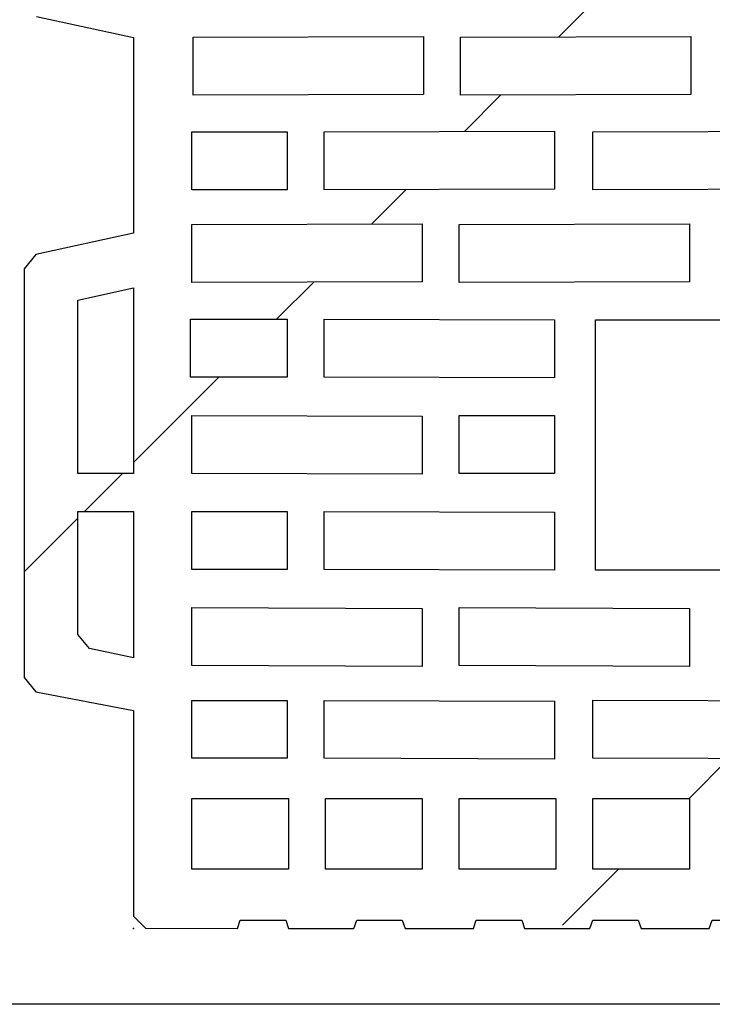
# Model space of a CAD drawing. Units: millimetres. Extents: x 2047.27 to 2052.28, y 1386.54 to 1390.51.
# Drawn here: x 2048.01 to 2048.14, y 1389.8 to 1390 of the extents above; entities that cross this region are included whole.
import ezdxf

# ---------------------------------------------------------------- set-up
doc = ezdxf.new("R2010")
doc.units = ezdxf.units.MM

# ---------------------------------------------------------------- blocks, each defined once
blk = doc.blocks.new('*U67')
at = {"linetype": 'ByBlock', "true_color": 0xf26722, "transparency": 33554503}
h = blk.add_hatch(dxfattribs=at)
h.set_pattern_fill('ANSI31', color=30)
h.set_pattern_definition([(45, (-0.02197987853251648, 8.791256095493083e-10), (-0.08838834764831845, 0.08838834764831845), [])])
h.paths.add_polyline_path([(1.708702623837155e-16, 0.3367719743155241), (-0.01937367254617422, 0.3330438388935389), (-0.02169803030336314, 0.330242689914029), (-0.02169803030336314, 0.2492210650185949), (-0.01938206719556461, 0.2463787640229395), (1.708702623837155e-16, 0.2421739403355163), (1.691355389077387e-16, 0.2033791076610348), (-0.01926957307115606, 0.1991881645538598), (-0.02168988202357558, 0.1963337145946764), (-0.02197988038172205, 0.1899905958339506), (-0.02168988202357557, 0.183647477073225), (-0.01926957307115611, 0.1807930271140415), (1.700029006457271e-16, 0.1766020840068666), (1.708702623837155e-16, 0.137807251332385), (-0.01938206719556467, 0.1336024276449616), (-0.02169803030336315, 0.1307601266493064), (-0.02169803030336315, 0.04973850175387223), (-0.01937367254617428, 0.04693735277436223), (1.691355389077387e-16, 0.04320921735237704), (1.708702623837155e-16, 0.002470382694188866), (0.002350919535194175, 0.0001031739799267628), (0.02057862915287972, 5.551115123125783e-17), (0.02114232930959755, 0.001681319166560002), (0.03016134241761744, 0.001681319166560002), (0.0436898620796472, -5.551115123125783e-17), (0.04425356223636505, 0.001681319166560002), (0.05327257534438497, 0.001681319166560002), (0.06736479516313261, 5.551115123125783e-17), (0.06792849531985036, 0.001681319166560002), (0.07694750842787029, 0.001681319166560058), (0.09047602808990016, 5.551115123125783e-17), (0.0910397282466179, 0.001681319166560002), (0.1000587413546378, 0.001681319166559947), (0.1141509611733855, 1.665334536937735e-16), (0.1147146613301032, 0.001681319166560002), (0.1237336744381231, 0.001681319166560002), (0.137262241450019, 5.551115123125783e-17), (0.1378259416067368, 0.001681319166559947), (0.1468449547147568, 0.001681319166560002), (0.1603734743767866, 1.665334536937735e-16), (0.1609371745335045, 0.001681319166559947), (0.1699561876415243, 0.001681319166560002), (0.1840484074602719, 5.551115123125783e-17), (0.1846121076169898, 0.001681319166560113), (0.1936311207250096, 0.001681319166560058), (0.2223792605192219, 0), (0.247661910060147, 0.003999075091394078), (0.2500000000000002, 0.006722767391939222), (0.2500000000000002, 0.03279948504557401), (0.2476816081069482, 0.03563025995451796), (0.2274524672299504, 0.03979153412400632), (0.2274524672299505, 0.1406714844319262), (0.247139493966044, 0.1455649107511345), (0.2500000000000002, 0.1484896726953401), (0.2500000000000001, 0.1659195065489657), (0.2471394939660438, 0.1688442684931712), (0.2274524672299505, 0.1737376948123796), (0.2274524672299505, 0.1899905958339506), (0.2274524672299505, 0.2062434968555217), (0.2471394939660437, 0.2111369231747301), (0.2500000000000002, 0.2140616851189356), (0.2500000000000001, 0.2314915189725613), (0.247139493966044, 0.2344162809167667), (0.2274524672299505, 0.2393097072359751), (0.2274524672299505, 0.340189657543895), (0.2476816081069482, 0.3443509317133832), (0.2500000000000002, 0.3471817066223274), (0.2500000000000002, 0.373258424275962), (0.2476619100601469, 0.3759821165765071), (0.2223792605192227, 0.3799811916679011), (0.1941948208817274, 0.3799811916679011), (0.1936311207250097, 0.3782998725013412), (0.1846121076169898, 0.3782998725013412), (0.1705198877982421, 0.3799811916679011), (0.1699561876415243, 0.3782998725013412), (0.1609371745335045, 0.3782998725013412), (0.1474086075216084, 0.3799811916679011), (0.1468449547147568, 0.3782998725013412), (0.1378259416067369, 0.3782998725013412), (0.1242973745948409, 0.3799811916679011), (0.1237336744381231, 0.3782998725013412), (0.1147146613301032, 0.3782998725013412), (0.1006224415113556, 0.3799811916679011), (0.1000587413546378, 0.3782998725013412), (0.09103972824661787, 0.3782998725013412), (0.07751120858458804, 0.3799811916679011), (0.07694750842787028, 0.3782998725013412), (0.06792849531985035, 0.3782998725013412), (0.0538362755011027, 0.3799811916679011), (0.05327257534438495, 0.3782998725013412), (0.04425356223636506, 0.3782998725013412), (0.03072504257433523, 0.3799811916679011), (0.03016134241761742, 0.3782998725013412), (0.02114232930959754, 0.3782998725013412), (0.02057862915287973, 0.3799811916679011), (0.002350919535194345, 0.3798780176879744), (1.708702623837155e-16, 0.3775108089737124)])
h.paths.add_polyline_path([(0.01155961604485984, 0.3682118633473552), (0.03072504257433523, 0.3682118633473552), (0.03072504257433523, 0.3542007604456251), (0.01155961604485984, 0.3542007604456251)], flags=16)
h.paths.add_polyline_path([(0.0115596278823264, 0.3462257386560718), (0.03044319249597633, 0.3462257386560718), (0.03044316882104326, 0.3347366380428382), (0.01155960420739333, 0.3347366380428382)], flags=16)
h.paths.add_polyline_path([(0.03805300256206789, 0.3682118633473552), (0.05721842909154329, 0.3682118633473552), (0.05721842909154329, 0.3542007604456251), (0.03805300256206789, 0.3542007604456251)], flags=16)
h.paths.add_polyline_path([(0.03777115248370905, 0.3462257386560718), (0.08342993001799281, 0.3463658525097278), (0.08342990634305975, 0.3348767518964942), (0.03777112880877592, 0.3347366380428382)], flags=16)
h.paths.add_polyline_path([(0.01155961604485984, 0.3278598738087247), (0.05721839357914366, 0.3279999876623808), (0.05721836990421059, 0.3165108870491471), (0.01155959236992677, 0.316370773195491)], flags=16)
h.paths.add_polyline_path([(1.691355389077387e-16, 0.3263020501819021), (1.708702623837155e-16, 0.297315665716768), (-0.01109081863763605, 0.297315665716768), (-0.01109081863763605, 0.3239693477914743)], flags=16)
h.paths.add_polyline_path([(0.06454634172940982, 0.3682118633473552), (0.08371176825888522, 0.3682118633473552), (0.08371176825888522, 0.3542007604456251), (0.06454634172940982, 0.3542007604456251)], flags=16)
h.paths.add_polyline_path([(0.0115596278823264, 0.3088047663300015), (0.03044319249597632, 0.3088047663300015), (0.03044316882104326, 0.2973156657167679), (0.01155960420739333, 0.2973156657167679)], flags=16)
h.paths.add_polyline_path([(0.03777115248370905, 0.3088047663300015), (0.08342993001799284, 0.3089448801836576), (0.08342990634305975, 0.297455779570424), (0.03777112880877592, 0.2973156657167679)], flags=16)
h.paths.add_polyline_path([(0.06454634172940982, 0.3278598738087247), (0.1102051192636937, 0.3279999876623808), (0.1102050955887606, 0.3165108870491472), (0.06454631805447675, 0.3163707731954911)], flags=16)
h.paths.add_polyline_path([(0.01155961604485984, 0.2897496588512783), (0.0572183935791436, 0.2898897727049344), (0.05721836990421059, 0.2784006720917008), (0.01155959236992677, 0.2782605582380447)], flags=16)
h.paths.add_polyline_path([(1.700029006457271e-16, 0.2897496588512782), (1.700029006457271e-16, 0.2530116283019181), (-0.01109081863763605, 0.2554109513333206), (-0.01109081863763605, 0.2897496588512782)], flags=16)
h.paths.add_polyline_path([(0.09103972824661788, 0.3682118633473552), (0.1102051547760933, 0.3682118633473552), (0.1102051547760933, 0.3542007604456251), (0.09103972824661785, 0.3542007604456251)], flags=16)
h.paths.add_polyline_path([(0.09103976375901757, 0.3462144120191673), (0.1366985412933014, 0.3463545258728233), (0.1366985176183683, 0.3348654252595897), (0.09103974008408446, 0.3347253114059336)], flags=16)
h.paths.add_polyline_path([(0.01127776596650093, 0.2706945984498685), (0.03044319249597633, 0.2706945984498685), (0.03044316882104326, 0.2592054978366349), (0.01127774229156786, 0.2592054978366349)], flags=16)
h.paths.add_polyline_path([(0.0645463417292998, 0.2897496054587069), (0.08342990634294972, 0.2897496054587069), (0.08342988266801665, 0.2782605048454733), (0.06454631805436672, 0.2782605048454733)], flags=16)
h.paths.add_polyline_path([(0.03777115248370905, 0.2706945984498685), (0.08342993001799281, 0.2708347123035246), (0.08342990634305977, 0.2593456116902909), (0.03777112880877592, 0.2592054978366349)], flags=16)
h.paths.add_polyline_path([(0.09160344024080225, 0.3089448801836576), (0.1361348529740501, 0.3089448801836576), (0.1361348529740501, 0.259345611690291), (0.09160344024080226, 0.259345611690291)], flags=16)
h.paths.add_polyline_path([(0.117533114763826, 0.3682118633473552), (0.1366985412933014, 0.3682118633473552), (0.1366985412933013, 0.3542007604456251), (0.117533114763826, 0.3542007604456251)], flags=16)
h.paths.add_polyline_path([(0.01155959236992677, 0.2519197186784576), (0.05721836990421059, 0.2517796048248015), (0.05721839357914366, 0.2402905042115679), (0.01155961604485984, 0.240430618065224)], flags=16)
h.paths.add_polyline_path([(0.117533114763826, 0.3278598738087247), (0.1631918922981098, 0.3279999876623808), (0.1631918686231768, 0.3165108870491471), (0.1175330910888929, 0.316370773195491)], flags=16)
h.paths.add_polyline_path([(0.06454631805447676, 0.2519197186784576), (0.1102050955887606, 0.2517796048248014), (0.1102051192636937, 0.2402905042115679), (0.06454634172940983, 0.2404306180652239)], flags=16)
h.paths.add_polyline_path([(0.01155960420739333, 0.2335538538311106), (0.03044316882104325, 0.2335538538311106), (0.03044319249597633, 0.2220647532178769), (0.0115596278823264, 0.2220647532178769)], flags=16)
h.paths.add_polyline_path([(0.03777112880877592, 0.2335538538311105), (0.08342990634305976, 0.2334137399774545), (0.08342993001799284, 0.2219246393642209), (0.03777115248370906, 0.2220647532178769)], flags=16)
h.paths.add_polyline_path([(0.1440265012810341, 0.3682118633473552), (0.1631919278105095, 0.3682118633473552), (0.1631919278105095, 0.3542007604456251), (0.144026501281034, 0.3542007604456251)], flags=16)
h.paths.add_polyline_path([(0.1437446390767064, 0.3459456188821777), (0.1894034166109901, 0.3460857327358338), (0.1894033929360571, 0.3345966321226002), (0.1437446154017733, 0.3344565182689441)], flags=16)
h.paths.add_polyline_path([(0.1443083631968596, 0.3089448801836576), (0.1899671407311434, 0.3088047663300015), (0.1899671644060764, 0.2973156657167679), (0.1443083868717926, 0.297455779570424)], flags=16)
h.paths.add_polyline_path([(0.01184143061081911, 0.2147789740596997), (0.05750020814510293, 0.2146388602060436), (0.057500231820036, 0.20314975959281), (0.01184145428575218, 0.203289873446466)], flags=16)
h.paths.add_polyline_path([(0.09103974008408444, 0.2335651804680151), (0.1366985176183683, 0.2334250666143589), (0.1366985412933014, 0.2219359660011253), (0.09103976375901761, 0.2220760798547814)], flags=16)
h.paths.add_polyline_path([(0.1443083868719026, 0.2897496054587069), (0.1631919514855525, 0.2897496054587069), (0.1631919751604857, 0.2782605048454733), (0.1443084105468357, 0.2782605048454733)], flags=16)
h.paths.add_polyline_path([(0.1175330910888929, 0.2519197186784576), (0.1631918686231767, 0.2517796048248014), (0.1631918922981098, 0.2402905042115679), (0.1175331147638261, 0.240430618065224)], flags=16)
h.paths.add_polyline_path([(0.06482815629536909, 0.2147789740596996), (0.1104869338296529, 0.2146388602060435), (0.110486957504586, 0.2031497595928099), (0.06482817997030223, 0.203289873446466)], flags=16)
h.paths.add_polyline_path([(0.1705198877982421, 0.3682118633473552), (0.1896853143277175, 0.3682118633473552), (0.1896853143277175, 0.3542007604456251), (0.1705198877982421, 0.3542007604456251)], flags=16)
h.paths.add_polyline_path([(0.1443083631968596, 0.2708347123035246), (0.1899671407311434, 0.2706945984498685), (0.1899671644060764, 0.2592054978366349), (0.1443083868717926, 0.259345611690291)], flags=16)
h.paths.add_polyline_path([(0.1705198877982421, 0.3280224752046355), (0.2161786653325259, 0.3281625890582915), (0.2161786416575928, 0.3166734884450579), (0.170519864123309, 0.3165333745914019)], flags=16)
h.paths.add_polyline_path([(0.01184144244828567, 0.1964131092123526), (0.0307250070619356, 0.1964131092123526), (0.03072503353094813, 0.1835680824555486), (0.01184144244828567, 0.1835680824555486), (0.01184145568279194, 0.1899905958339506)], flags=16)
edge = h.paths.add_edge_path(flags=16)
edge.add_ellipse((-0.006368839055357619, 0.1899905958339506), major_axis=(-0.002903494452478567, 0.002903494452478567), ratio=0.9999999999999926, start_angle=-134.99999999999972, end_angle=45.00000000000023, ccw=False)
edge.add_ellipse((-0.006368839055357619, 0.1899905958339506), major_axis=(-0.002903494452478597, 0.002903494452478598), ratio=0.999999999999992, start_angle=45.00000000000023, end_angle=225.0000000000002, ccw=False)
h.paths.add_polyline_path([(0.03805296704966832, 0.1964131092123526), (0.08371174458395209, 0.1962729953586965), (0.08371177047551526, 0.1837081963886587), (0.03805296704966832, 0.1835680824555486), (0.03805298028417459, 0.1899905958339506)], flags=16)
h.paths.add_polyline_path([(0.1705198996357087, 0.2898897727049344), (0.2161786771699926, 0.2897496588512783), (0.2161787008449256, 0.2782605582380447), (0.1705199233106418, 0.2784006720917008)], flags=16)
h.paths.add_polyline_path([(0.1178149293297852, 0.2147789740596997), (0.163473706864069, 0.2146388602060436), (0.1634737305390022, 0.20314975959281), (0.1178149530047184, 0.2032898734464661)], flags=16)
h.paths.add_polyline_path([(0.01184145428575218, 0.1766913182214352), (0.05750023182003601, 0.1768314320750913), (0.05750020814510293, 0.1653423314618576), (0.01184143061081911, 0.1652022176082015)], flags=16)
h.paths.add_polyline_path([(0.09132157832497684, 0.1964244358492571), (0.1369803558592606, 0.1962843219956011), (0.1369803817975042, 0.1836968697518974), (0.09132157832497687, 0.1835567558186442), (0.09132159158282327, 0.1899905958339506)], flags=16)
h.paths.add_polyline_path([(0.1437446154017733, 0.2338339736050046), (0.1894033929360572, 0.2336938597513485), (0.1894034166109901, 0.2222047591381149), (0.1437446390767064, 0.222344872991771)], flags=16)
h.paths.add_polyline_path([(0.1975769271223018, 0.3682118633473552), (0.2167423536517772, 0.3682118633473552), (0.2167423536517772, 0.3542007604456251), (0.1975769271223018, 0.3542007604456251)], flags=16)
h.paths.add_polyline_path([(0.197295060909623, 0.3462422224928392), (0.2164604874390984, 0.3462422224928392), (0.2164604637641654, 0.3347531218796056), (0.1972950372346901, 0.3347531218796056)], flags=16)
h.paths.add_polyline_path([(0.06482817997030223, 0.1766913182214352), (0.110486957504586, 0.1768314320750912), (0.1104869338296529, 0.1653423314618576), (0.06482815629536907, 0.1652022176082016)], flags=16)
h.paths.add_polyline_path([(0.197295100718876, 0.3088047663300015), (0.2161786653325259, 0.3088047663300015), (0.2161786890074591, 0.2973156657167679), (0.1972951243938091, 0.2973156657167679)], flags=16)
h.paths.add_polyline_path([(0.170519864123309, 0.2517571172825468), (0.2161786416575929, 0.2516170034288908), (0.216178665332526, 0.2401279028156572), (0.1705198877982421, 0.2402680166693132)], flags=16)
h.paths.add_polyline_path([(0.0115596278823264, 0.1579164384500243), (0.03044319249597632, 0.1579164384500243), (0.03044316882104325, 0.1464273378367907), (0.01155960420739333, 0.1464273378367906)], flags=16)
h.paths.add_polyline_path([(0.03777115248370905, 0.1579164384500244), (0.08342993001799284, 0.1580565523036803), (0.08342990634305976, 0.1465674516904468), (0.03777112880877594, 0.1464273378367906)], flags=16)
h.paths.add_polyline_path([(0.197295100718876, 0.2706945984498685), (0.2164605272483514, 0.2706945984498685), (0.2164605509232845, 0.2592054978366349), (0.1972951243938091, 0.2592054978366349)], flags=16)
h.paths.add_polyline_path([(0.1440264536426656, 0.1966932289862467), (0.1896852311769495, 0.1965531151325906), (0.1896852582229663, 0.1834280766183073), (0.1440264536426656, 0.1832879626816546), (0.1440264674543987, 0.1899905958339506)], flags=16)
h.paths.add_polyline_path([(0.1178149530047183, 0.1766913182214352), (0.1634737305390022, 0.1768314320750913), (0.163473706864069, 0.1653423314618576), (0.1178149293297853, 0.1652022176082015)], flags=16)
h.paths.add_polyline_path([(0.2274524672299506, 0.3682118633473552), (0.2393927883342732, 0.366515540126706), (0.239392788334273, 0.3536058522751993), (0.2274524672299505, 0.3501686486470802)], flags=16)
h.paths.add_polyline_path([(0.1708017023642013, 0.214616372663789), (0.2164604798984853, 0.2144762588101328), (0.2164605035734183, 0.2029871581968992), (0.1708017260391345, 0.2031272720505553)], flags=16)
h.paths.add_polyline_path([(0.09103976375901757, 0.1579051118131199), (0.1366985412933014, 0.1580452256667758), (0.1366985176183683, 0.1465561250535422), (0.09103974008408444, 0.1464160111998862)], flags=16)
h.paths.add_polyline_path([(0.01155961604485984, 0.1395505736026772), (0.05721839357914367, 0.1396906874563333), (0.05721836990421059, 0.1282015868430997), (0.01155959236992677, 0.1280614729894436)], flags=16)
h.paths.add_polyline_path([(0.19729503723469, 0.2335373699943431), (0.2164604637641654, 0.2335373699943431), (0.2164604874390984, 0.2220482693811095), (0.197295060909623, 0.2220482693811095)], flags=16)
h.paths.add_polyline_path([(0.06454634172940982, 0.1395505736026773), (0.1102051192636937, 0.1396906874563333), (0.1102050955887606, 0.1282015868430998), (0.06454631805447676, 0.1280614729894436)], flags=16)
h.paths.add_polyline_path([(1.700029006457271e-16, 0.1269695633659832), (1.700029006457271e-16, 0.09023153281662294), (-0.01109081863763605, 0.09023153281662294), (-0.01109081863763605, 0.1245702403345806)], flags=16)
h.paths.add_polyline_path([(0.01127774229156786, 0.1207756938312664), (0.03044316882104326, 0.1207756938312664), (0.03044319249597632, 0.1092865932180327), (0.01127776596650093, 0.1092865932180327)], flags=16)
h.paths.add_polyline_path([(0.03777112880877592, 0.1207756938312663), (0.08342990634305975, 0.1206355799776101), (0.08342993001799283, 0.1091464793643765), (0.03777115248370906, 0.1092865932180326)], flags=16)
h.paths.add_polyline_path([(0.1437446390767064, 0.1576363186761303), (0.1894034166109901, 0.1577764325297864), (0.1894033929360571, 0.1462873319165527), (0.1437446154017733, 0.1461472180628967)], flags=16)
h.paths.add_polyline_path([(0.1708017260391345, 0.176853919617346), (0.2164605035734184, 0.176994033471002), (0.2164604798984853, 0.1655049328577684), (0.1708017023642015, 0.1653648190041122)], flags=16)
h.paths.add_polyline_path([(0.117533114763826, 0.1395505736026773), (0.1631918922981098, 0.1396906874563332), (0.1631918686231767, 0.1282015868430996), (0.1175330910888929, 0.1280614729894436)], flags=16)
h.paths.add_polyline_path([(0.1975768754755823, 0.1963966253755852), (0.2167423020050576, 0.1963966253755852), (0.2167423284061358, 0.1835845662923161), (0.1975768754755823, 0.1835845662923161), (0.1975768886761213, 0.1899905958339506)], flags=16)
h.paths.add_polyline_path([(0.09160344024080225, 0.1206355799776102), (0.1361348529740501, 0.1206355799776102), (0.1361348529740501, 0.07103631148424355), (0.09160344024080225, 0.07103631148424355)], flags=16)
h.paths.add_polyline_path([(0.2274524672299505, 0.2284389795095589), (0.2410074046884336, 0.2250697512048621), (0.2365322823003168, 0.2193711121574202), (0.2274524672299505, 0.2171142245819381)], flags=16)
h.paths.add_polyline_path([(0.01155959236992677, 0.1017206334298565), (0.05721836990421059, 0.1015805195762005), (0.05721839357914361, 0.0900914189629668), (0.01155961604485984, 0.09023153281662283)], flags=16)
h.paths.add_polyline_path([(0.06454631805436672, 0.1017206868224279), (0.08342988266801665, 0.1017206868224279), (0.08342990634294972, 0.09023158620919436), (0.06454634172929981, 0.09023158620919436)], flags=16)
h.paths.add_polyline_path([(0.1705198877982421, 0.139713174998588), (0.2161786653325259, 0.139853288852244), (0.2161786416575928, 0.1283641882390104), (0.1705198641233091, 0.1282240743853544)], flags=16)
h.paths.add_polyline_path([(0.1443083868717926, 0.1206355799776103), (0.1899671644060766, 0.1207756938312663), (0.1899671407311433, 0.1092865932180326), (0.1443083631968596, 0.1091464793643766)], flags=16)
h.paths.add_polyline_path([(0.197295060909623, 0.1579329222867918), (0.2164604874390984, 0.1579329222867918), (0.2164604637641654, 0.1464438216735582), (0.19729503723469, 0.1464438216735582)], flags=16)
h.paths.add_polyline_path([(0.01155960420739333, 0.08266552595113336), (0.03044316882104325, 0.08266552595113336), (0.03044319249597633, 0.0711764253378997), (0.0115596278823264, 0.0711764253378998)], flags=16)
h.paths.add_polyline_path([(1.691355389077387e-16, 0.08266552595113325), (1.691355389077387e-16, 0.05367914148599917), (-0.01109081863763605, 0.05601184387642699), (-0.01109081863763605, 0.08266552595113325)], flags=16)
h.paths.add_polyline_path([(0.03777112880877592, 0.08266552595113325), (0.08342990634305977, 0.08252541209747721), (0.08342993001799281, 0.0710363114842435), (0.03777115248370905, 0.07117642533789964)], flags=16)
h.paths.add_polyline_path([(0.1443084105468357, 0.1017206868224279), (0.1631919751604857, 0.1017206868224279), (0.1631919514855526, 0.09023158620919436), (0.1443083868719026, 0.0902315862091943)], flags=16)
h.paths.add_polyline_path([(0.2274524672299505, 0.1628669670859632), (0.2410074046884336, 0.1594977387812667), (0.2365322823003166, 0.1537990997338247), (0.2274524672299505, 0.1515422121583424)], flags=16)
h.paths.add_polyline_path([(0.01155959236992677, 0.06361041847241011), (0.0572183699042106, 0.06347030461875408), (0.05721839357914367, 0.05198120400552042), (0.01155961604485984, 0.05212131785917656)], flags=16)
h.paths.add_polyline_path([(0.06454631805447675, 0.06361041847241022), (0.1102050955887606, 0.06347030461875403), (0.1102051192636936, 0.05198120400552025), (0.06454634172940982, 0.05212131785917645)], flags=16)
h.paths.add_polyline_path([(0.1972951243938091, 0.1207756938312664), (0.2164605509232844, 0.1207756938312664), (0.2164605272483514, 0.1092865932180327), (0.197295100718876, 0.1092865932180327)], flags=16)
h.paths.add_polyline_path([(0.1705199233106418, 0.1015805195762005), (0.2161787008449256, 0.1017206334298565), (0.2161786771699926, 0.09023153281662266), (0.1705198996357088, 0.0900914189629668)], flags=16)
h.paths.add_polyline_path([(0.1443083868717926, 0.08252541209747721), (0.1899671644060764, 0.08266552595113319), (0.1899671407311434, 0.07117642533789958), (0.1443083631968596, 0.0710363114842435)], flags=16)
h.paths.add_polyline_path([(0.01155960420739333, 0.04524455362506308), (0.03044316882104325, 0.04524455362506308), (0.03044319249597632, 0.03375545301182942), (0.0115596278823264, 0.03375545301182942)], flags=16)
h.paths.add_polyline_path([(0.1175330910888929, 0.06361041847241017), (0.1631918686231767, 0.06347030461875397), (0.1631918922981099, 0.05198120400552048), (0.117533114763826, 0.05212131785917662)], flags=16)
h.paths.add_polyline_path([(0.03777112880877592, 0.04524455362506308), (0.08342990634305975, 0.04510443977140677), (0.08342993001799283, 0.03361533915817311), (0.03777115248370906, 0.03375545301182936)], flags=16)
h.paths.add_polyline_path([(0.09103974008408444, 0.04525588026196758), (0.1366985176183683, 0.04511576640831144), (0.1366985412933014, 0.03362666579507784), (0.0910397637590176, 0.03376677964873381)], flags=16)
h.paths.add_polyline_path([(0.01155961604485984, 0.02578043122227613), (0.03072504257433523, 0.02578043122227619), (0.03072504257433523, 0.01176932832054589), (0.01155961604485984, 0.01176932832054595)], flags=16)
h.paths.add_polyline_path([(0.1972951243938092, 0.08266552595113336), (0.2161786890074591, 0.08266552595113336), (0.2161786653325259, 0.07117642533789964), (0.1972951007188761, 0.0711764253378997)], flags=16)
h.paths.add_polyline_path([(0.03805300256206789, 0.02578043122227613), (0.05721842909154329, 0.02578043122227619), (0.05721842909154329, 0.01176932832054589), (0.03805300256206789, 0.011769328320546)], flags=16)
h.paths.add_polyline_path([(0.170519864123309, 0.06344781707649938), (0.2161786416575928, 0.06330770322284329), (0.2161786653325259, 0.05181860260960963), (0.1705198877982421, 0.05195871646326583)], flags=16)
h.paths.add_polyline_path([(0.06454634172940983, 0.02578043122227613), (0.08371176825888521, 0.02578043122227613), (0.0837117682588852, 0.011769328320546), (0.06454634172940982, 0.01176932832054606)], flags=16)
h.paths.add_polyline_path([(0.1437446154017733, 0.04552467339895716), (0.1894033929360572, 0.04538455954530107), (0.1894034166109901, 0.03389545893206741), (0.1437446390767065, 0.0340355727857235)], flags=16)
h.paths.add_polyline_path([(0.09103972824661788, 0.02578043122227613), (0.1102051547760933, 0.02578043122227625), (0.1102051547760933, 0.01176932832054589), (0.09103972824661785, 0.011769328320546)], flags=16)
h.paths.add_polyline_path([(0.117533114763826, 0.02578043122227619), (0.1366985412933014, 0.02578043122227619), (0.1366985412933013, 0.01176932832054589), (0.117533114763826, 0.01176932832054595)], flags=16)
h.paths.add_polyline_path([(0.144026501281034, 0.02578043122227613), (0.1631919278105094, 0.02578043122227619), (0.1631919278105095, 0.01176932832054595), (0.144026501281034, 0.01176932832054589)], flags=16)
h.paths.add_polyline_path([(0.19729503723469, 0.04522806978829552), (0.2164604637641653, 0.04522806978829558), (0.2164604874390984, 0.03373896917506186), (0.1972950609096231, 0.03373896917506203)], flags=16)
h.paths.add_polyline_path([(0.1705198877982421, 0.02578043122227613), (0.1896853143277175, 0.02578043122227625), (0.1896853143277175, 0.011769328320546), (0.1705198877982421, 0.01176932832054589)], flags=16)
h.paths.add_polyline_path([(0.1975769271223018, 0.02578043122227613), (0.2167423536517772, 0.02578043122227613), (0.2167423536517772, 0.01176932832054606), (0.1975769271223019, 0.01176932832054595)], flags=16)
h.paths.add_polyline_path([(0.2274524672299505, 0.02981254302082098), (0.239392788334273, 0.02637533939270181), (0.239392788334273, 0.01346565154119506), (0.2274524672299505, 0.01176932832054595)], flags=16)
at = {"color": 22, "linetype": 'ByBlock'}
for points in [[(-0.01926957307115606, 0.1807930271140415), (1.700029006457271e-16, 0.1766020840068666), (1.700029006457271e-16, 0.137807251332385), (-0.01938206719556467, 0.1336024276449617), (-0.02169803030336314, 0.1307601266493063), (-0.02169803030336314, 0.04973850175387218), (-0.01937367254617422, 0.04693735277436224), (1.700029006457271e-16, 0.04320921735237699), (1.700029006457271e-16, 0.002470382694188759), (0.002350919535194288, 0.0001031739799268222), (0.02057862915287973, 5.941427905220564e-17), (0.02114232930959753, 0.001681319166559951), (0.03016134241761742, 0.001681319166560006), (0.03072504257433523, 3.903127820947816e-18), (0.0436898620796472, 5.941427905220564e-17), (0.04425356223636506, 0.001681319166559951), (0.05327257534438495, 0.001681319166560006), (0.0538362755011027, 5.941427905220564e-17), (0.0673647951631326, 5.941427905220564e-17), (0.06792849531985035, 0.001681319166560006), (0.07694750842787029, 0.001681319166560006), (0.07751120858458804, 5.941427905220564e-17), (0.09047602808990013, 5.941427905220564e-17), (0.09103972824661788, 0.001681319166560006), (0.1000587413546378, 0.001681319166559951), (0.1006224415113556, 3.903127820947816e-18), (0.1141509611733854, 1.149254302834635e-16), (0.1147146613301032, 0.001681319166560006), (0.1237336744381231, 0.001681319166560006)], [(-0.01926957307115606, 0.1807930271140415), (1.700029006457271e-16, 0.1766020840068666), (1.700029006457271e-16, 0.137807251332385), (-0.01938206719556463, 0.1336024276449617), (-0.02169803030336315, 0.1307601266493063), (-0.02169803030336315, 0.04973850175387218), (-0.01937367254617426, 0.04693735277436224), (1.700029006457271e-16, 0.04320921735237705), (1.700029006457271e-16, 0.002470382694188815), (0.002350919535194281, 0.0001031739799267667), (0.02057862915287972, 5.941427905220564e-17), (0.02114232930959754, 0.001681319166560006), (0.03016134241761744, 0.001681319166560006), (0.03072504257433524, -1.071191746415678e-16), (0.0436898620796472, 3.903127820947816e-18), (0.04425356223636506, 0.001681319166560006), (0.05327257534438497, 0.001681319166560006), (0.05383627550110272, 3.903127820947816e-18), (0.0673647951631326, 3.903127820947816e-18), (0.06792849531985037, 0.001681319166560062), (0.07694750842787029, 0.001681319166560062), (0.07751120858458804, 5.941427905220564e-17), (0.09047602808990014, 3.903127820947816e-18), (0.0910397282466179, 0.001681319166560006), (0.1000587413546378, 0.001681319166559951), (0.1006224415113556, 3.903127820947816e-18), (0.1141509611733854, 1.704365815147213e-16), (0.1147146613301032, 0.001681319166560006), (0.1237336744381231, 0.001681319166560006)]]:
    blk.add_lwpolyline(points, dxfattribs=at)
for points in [[(0.01184145428575218, 0.1766913182214352), (0.057500231820036, 0.1768314320750913), (0.05750020814510293, 0.1653423314618577), (0.01184143061081911, 0.1652022176082015), (0.01184145428575218, 0.1766913182214352)], [(0.01184145428575218, 0.1766913182214352), (0.057500231820036, 0.1768314320750913), (0.05750020814510293, 0.1653423314618577), (0.01184143061081911, 0.1652022176082015), (0.01184145428575218, 0.1766913182214352)], [(0.06482817997030221, 0.1766913182214352), (0.110486957504586, 0.1768314320750913), (0.1104869338296529, 0.1653423314618577), (0.06482815629536909, 0.1652022176082016), (0.06482817997030221, 0.1766913182214352)], [(0.06482817997030221, 0.1766913182214352), (0.110486957504586, 0.1768314320750912), (0.1104869338296529, 0.1653423314618577), (0.06482815629536909, 0.1652022176082015), (0.06482817997030221, 0.1766913182214352)], [(0.0115596278823264, 0.1579164384500243), (0.03044319249597633, 0.1579164384500243), (0.03044316882104326, 0.1464273378367907), (0.01155960420739333, 0.1464273378367907), (0.0115596278823264, 0.1579164384500243)], [(0.0115596278823264, 0.1579164384500243), (0.03044319249597633, 0.1579164384500243), (0.03044316882104326, 0.1464273378367907), (0.01155960420739333, 0.1464273378367907), (0.0115596278823264, 0.1579164384500243)], [(0.03777115248370905, 0.1579164384500243), (0.08342993001799281, 0.1580565523036804), (0.08342990634305975, 0.1465674516904468), (0.03777112880877592, 0.1464273378367907), (0.03777115248370905, 0.1579164384500243)], [(0.03777115248370905, 0.1579164384500244), (0.08342993001799283, 0.1580565523036803), (0.08342990634305976, 0.1465674516904468), (0.03777112880877592, 0.1464273378367907), (0.03777115248370905, 0.1579164384500244)], [(0.09103976375901757, 0.1579051118131199), (0.1366985412933014, 0.1580452256667759), (0.1366985176183683, 0.1465561250535423), (0.09103974008408444, 0.1464160111998862), (0.09103976375901757, 0.1579051118131199)], [(0.09103976375901757, 0.1579051118131199), (0.1366985412933014, 0.1580452256667759), (0.1366985176183683, 0.1465561250535422), (0.09103974008408444, 0.1464160111998862), (0.09103976375901757, 0.1579051118131199)], [(0.01155961604485984, 0.1395505736026773), (0.05721839357914366, 0.1396906874563333), (0.05721836990421059, 0.1282015868430997), (0.01155959236992677, 0.1280614729894436), (0.01155961604485984, 0.1395505736026773)], [(0.01155961604485984, 0.1395505736026772), (0.05721839357914366, 0.1396906874563333), (0.05721836990421059, 0.1282015868430997), (0.01155959236992677, 0.1280614729894436), (0.01155961604485984, 0.1395505736026772)], [(0.06454634172940982, 0.1395505736026773), (0.1102051192636936, 0.1396906874563334), (0.1102050955887606, 0.1282015868430998), (0.06454631805447675, 0.1280614729894436), (0.06454634172940982, 0.1395505736026773)], [(0.06454634172940982, 0.1395505736026773), (0.1102051192636936, 0.1396906874563334), (0.1102050955887606, 0.1282015868430998), (0.06454631805447675, 0.1280614729894437), (0.06454634172940982, 0.1395505736026773)], [(1.700029006457271e-16, 0.1269695633659832), (1.700029006457271e-16, 0.09023153281662294), (-0.01109081863763605, 0.09023153281662294), (-0.01109081863763605, 0.1245702403345806), (1.700029006457271e-16, 0.1269695633659832)], [(1.700029006457271e-16, 0.1269695633659832), (1.700029006457271e-16, 0.09023153281662294), (-0.01109081863763605, 0.09023153281662294), (-0.01109081863763605, 0.1245702403345806), (1.700029006457271e-16, 0.1269695633659832)], [(0.01127774229156786, 0.1207756938312664), (0.03044316882104326, 0.1207756938312664), (0.03044319249597633, 0.1092865932180327), (0.01127776596650093, 0.1092865932180327), (0.01127774229156786, 0.1207756938312664)], [(0.01127774229156786, 0.1207756938312664), (0.03044316882104326, 0.1207756938312664), (0.03044319249597633, 0.1092865932180327), (0.01127776596650093, 0.1092865932180327), (0.01127774229156786, 0.1207756938312664)], [(0.03777112880877592, 0.1207756938312663), (0.08342990634305975, 0.1206355799776102), (0.08342993001799281, 0.1091464793643766), (0.03777115248370905, 0.1092865932180327), (0.03777112880877592, 0.1207756938312663)], [(0.03777112880877592, 0.1207756938312663), (0.08342990634305975, 0.1206355799776102), (0.08342993001799281, 0.1091464793643766), (0.03777115248370906, 0.1092865932180326), (0.03777112880877592, 0.1207756938312663)], [(0.09160344024080225, 0.1206355799776102), (0.1361348529740501, 0.1206355799776102), (0.1361348529740501, 0.07103631148424355), (0.09160344024080225, 0.07103631148424355), (0.09160344024080225, 0.1206355799776102)], [(0.09160344024080225, 0.1206355799776102), (0.1361348529740501, 0.1206355799776102), (0.1361348529740501, 0.07103631148424355), (0.09160344024080225, 0.07103631148424355), (0.09160344024080225, 0.1206355799776102)], [(0.01155959236992677, 0.1017206334298565), (0.05721836990421059, 0.1015805195762005), (0.0572183935791436, 0.0900914189629668), (0.01155961604485984, 0.09023153281662283), (0.01155959236992677, 0.1017206334298565)], [(0.01155959236992677, 0.1017206334298565), (0.05721836990421059, 0.1015805195762005), (0.0572183935791436, 0.0900914189629668), (0.01155961604485984, 0.09023153281662283), (0.01155959236992677, 0.1017206334298565)], [(0.06454631805436672, 0.1017206868224279), (0.08342988266801665, 0.1017206868224279), (0.08342990634294972, 0.09023158620919436), (0.0645463417292998, 0.09023158620919436), (0.06454631805436672, 0.1017206868224279)], [(0.06454631805436672, 0.1017206868224279), (0.08342988266801667, 0.1017206868224279), (0.08342990634294972, 0.09023158620919436), (0.0645463417292998, 0.09023158620919436), (0.06454631805436672, 0.1017206868224279)], [(1.700029006457271e-16, 0.08266552595113325), (1.700029006457271e-16, 0.05367914148599912), (-0.00876165476926832, 0.05552195703389923), (-0.01109081863763605, 0.05829766835388223), (-0.01109081863763605, 0.08266552595113325), (1.700029006457271e-16, 0.08266552595113325)], [(1.700029006457271e-16, 0.08266552595113325), (1.700029006457271e-16, 0.05367914148599918), (-0.008761654769268325, 0.05552195703389923), (-0.01109081863763605, 0.05829766835388223), (-0.01109081863763605, 0.08266552595113325), (1.700029006457271e-16, 0.08266552595113325)], [(0.01155960420739333, 0.08266552595113336), (0.03044316882104326, 0.08266552595113336), (0.03044319249597633, 0.07117642533789975), (0.0115596278823264, 0.07117642533789975), (0.01155960420739333, 0.08266552595113336)], [(0.01155960420739333, 0.08266552595113336), (0.03044316882104326, 0.08266552595113336), (0.03044319249597633, 0.0711764253378997), (0.0115596278823264, 0.07117642533789975), (0.01155960420739333, 0.08266552595113336)], [(0.03777112880877592, 0.08266552595113325), (0.08342990634305975, 0.08252541209747721), (0.08342993001799281, 0.0710363114842435), (0.03777115248370905, 0.07117642533789964), (0.03777112880877592, 0.08266552595113325)], [(0.03777112880877592, 0.08266552595113325), (0.08342990634305976, 0.08252541209747721), (0.08342993001799281, 0.0710363114842435), (0.03777115248370905, 0.07117642533789964), (0.03777112880877592, 0.08266552595113325)], [(0.01155959236992677, 0.06361041847241011), (0.05721836990421059, 0.06347030461875408), (0.05721839357914366, 0.05198120400552043), (0.01155961604485984, 0.05212131785917657), (0.01155959236992677, 0.06361041847241011)], [(0.01155959236992677, 0.06361041847241011), (0.05721836990421059, 0.06347030461875408), (0.05721839357914366, 0.05198120400552043), (0.01155961604485984, 0.05212131785917657), (0.01155959236992677, 0.06361041847241011)], [(0.06454631805447675, 0.06361041847241017), (0.1102050955887606, 0.06347030461875403), (0.1102051192636936, 0.05198120400552026), (0.06454634172940982, 0.05212131785917646), (0.06454631805447675, 0.06361041847241017)], [(0.06454631805447675, 0.06361041847241022), (0.1102050955887606, 0.06347030461875403), (0.1102051192636936, 0.05198120400552026), (0.06454634172940982, 0.05212131785917646), (0.06454631805447675, 0.06361041847241022)], [(0.01155960420739333, 0.04524455362506308), (0.03044316882104326, 0.04524455362506308), (0.03044319249597633, 0.03375545301182942), (0.0115596278823264, 0.03375545301182942), (0.01155960420739333, 0.04524455362506308)], [(0.01155960420739333, 0.04524455362506308), (0.03044316882104326, 0.04524455362506308), (0.03044319249597633, 0.03375545301182942), (0.0115596278823264, 0.03375545301182942), (0.01155960420739333, 0.04524455362506308)], [(0.03777112880877592, 0.04524455362506308), (0.08342990634305975, 0.04510443977140689), (0.08342993001799281, 0.03361533915817323), (0.03777115248370905, 0.03375545301182942), (0.03777112880877592, 0.04524455362506308)], [(0.03777112880877592, 0.04524455362506308), (0.08342990634305975, 0.04510443977140683), (0.08342993001799281, 0.03361533915817317), (0.03777115248370906, 0.03375545301182937), (0.03777112880877592, 0.04524455362506308)], [(0.09103974008408444, 0.04525588026196759), (0.1366985176183683, 0.04511576640831145), (0.1366985412933014, 0.0336266657950779), (0.09103976375901757, 0.03376677964873388), (0.09103974008408444, 0.04525588026196759)], [(0.09103974008408444, 0.04525588026196759), (0.1366985176183683, 0.04511576640831145), (0.1366985412933014, 0.03362666579507784), (0.09103976375901758, 0.03376677964873382), (0.09103974008408444, 0.04525588026196759)], [(0.01155961604485984, 0.02578043122227614), (0.03072504257433523, 0.02578043122227619), (0.03072504257433523, 0.01176932832054595), (0.01155961604485984, 0.01176932832054595), (0.01155961604485984, 0.02578043122227614)], [(0.01155961604485984, 0.02578043122227614), (0.03072504257433523, 0.02578043122227619), (0.03072504257433523, 0.01176932832054589), (0.01155961604485984, 0.01176932832054601), (0.01155961604485984, 0.02578043122227614)], [(0.03805300256206789, 0.02578043122227614), (0.05721842909154329, 0.02578043122227619), (0.05721842909154329, 0.01176932832054595), (0.03805300256206789, 0.01176932832054601), (0.03805300256206789, 0.02578043122227614)], [(0.03805300256206789, 0.02578043122227614), (0.05721842909154329, 0.02578043122227619), (0.05721842909154329, 0.01176932832054589), (0.03805300256206789, 0.01176932832054601), (0.03805300256206789, 0.02578043122227614)], [(0.06454634172940982, 0.02578043122227614), (0.08371176825888521, 0.02578043122227619), (0.08371176825888521, 0.01176932832054595), (0.06454634172940982, 0.01176932832054595), (0.06454634172940982, 0.02578043122227614)], [(0.06454634172940982, 0.02578043122227614), (0.08371176825888521, 0.02578043122227614), (0.0837117682588852, 0.01176932832054595), (0.06454634172940982, 0.01176932832054601), (0.06454634172940982, 0.02578043122227614)], [(0.09103972824661788, 0.02578043122227614), (0.1102051547760933, 0.02578043122227619), (0.1102051547760933, 0.01176932832054595), (0.09103972824661788, 0.01176932832054595), (0.09103972824661788, 0.02578043122227614)], [(0.09103972824661788, 0.02578043122227614), (0.1102051547760933, 0.02578043122227619), (0.1102051547760933, 0.01176932832054589), (0.09103972824661787, 0.01176932832054601), (0.09103972824661788, 0.02578043122227614)]]:
    blk.add_lwpolyline(points, close=True, dxfattribs=at)
at = {"linetype": 'ByBlock'}
blk.add_point((0, 0), dxfattribs=at)

msp = doc.modelspace()

# ---------------------------------------------------------------- linework, layer by layer
msp.add_line((2048.666672465224, 1389.803720622431), (2047.610660332976, 1389.803720622431))

# ---------------------------------------------------------------- block references
at = {"linetype": 'ByBlock'}
msp.add_blockref('*U67', (2048.028787680002, 1389.818720622431), dxfattribs=at)

doc.saveas('drawing.dxf')
